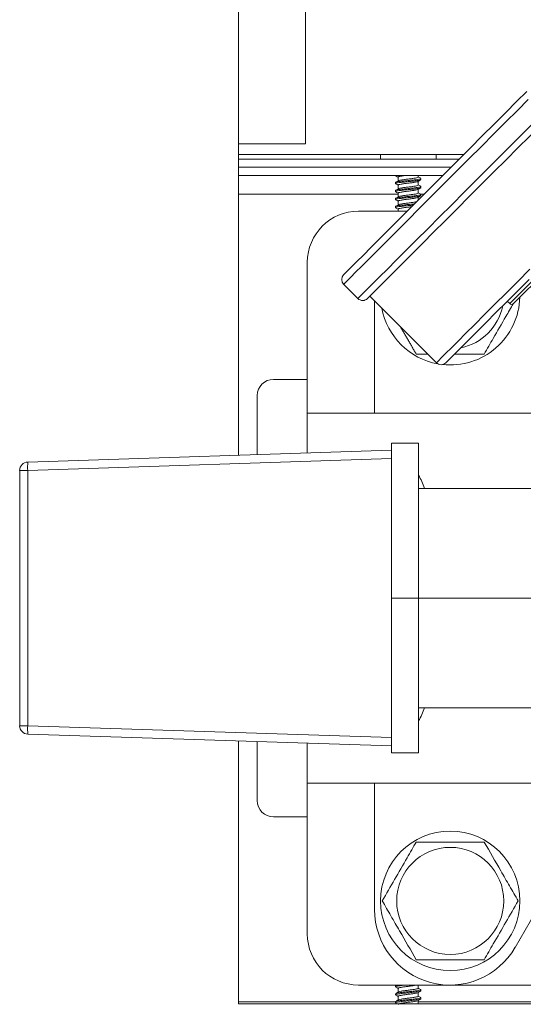
# Model space of a CAD drawing. Units: inches. Extents: x -19 to 335, y 117 to 249.
# Drawn here: x 181 to 185, y 141 to 148 of the extents above; entities that cross this region are included whole.
import ezdxf

# ---------------------------------------------------------------- set-up
doc = ezdxf.new("R2010")
doc.units = ezdxf.units.IN
doc.header["$MEASUREMENT"] = 0

# ---------------------------------------------------------------- blocks, each defined once
blk = doc.blocks.new('Mtherm II rt side 2000')
at = {"color": 7, "linetype": 'Continuous', "lineweight": 15}
for p, q in [((-15.7076, 20.9158), (-15.7076, 17.0197)), ((-15.2068, 17.0998), (-15.2068, 20.8136)), ((-15.7076, 17.0998), (-15.2068, 17.0998)), ((-15.7076, 14.7828), (-15.7076, 17.0998)), ((-15.7076, 17.0197), (-14.0295, 17.0197)), ((-14.6499, 17.0197), (-14.6499, 16.9856)), ((-14.2353, 16.9856), (-14.2353, 17.0197)), ((-15.7076, 16.9856), (-14.0636, 16.9856)), ((-15.7076, 16.9255), (-14.1237, 16.9255)), ((-15.7076, 16.9255), (-14.1237, 16.9255)), ((-15.7076, 16.8654), (-14.1838, 16.8654)), ((-14.5373, 16.8654), (-14.5373, 16.8632)), ((-14.3675, 16.8527), (-14.3675, 16.8654)), ((-14.5373, 16.8118), (-14.5373, 16.8037)), ((-14.5177, 16.8519), (-14.5177, 16.8241)), ((-14.5177, 16.7925), (-14.5177, 16.7647)), ((-14.3675, 16.7933), (-14.3675, 16.8211)), ((-14.348, 16.8335), (-14.348, 16.8415)), ((-14.348, 16.774), (-14.348, 16.782)), ((-14.5177, 16.7242), (-15.7076, 16.7242)), ((-14.5373, 16.7523), (-14.5373, 16.7443)), ((-14.5177, 16.733), (-14.5177, 16.7053)), ((-14.3675, 16.7339), (-14.3675, 16.7617)), ((-14.325, 16.7242), (-14.3493, 16.7242)), ((-14.348, 16.7146), (-14.348, 16.7226)), ((-14.5373, 16.6929), (-14.5373, 16.6849)), ((-14.5373, 16.6335), (-14.5373, 16.6255)), ((-14.5177, 16.6736), (-14.5177, 16.6458)), ((-14.3675, 16.6817), (-14.3675, 16.7022)), ((-14.8132, 16.599), (-14.4502, 16.599)), ((-14.5177, 16.6142), (-14.5177, 16.599)), ((-15.1938, 15.0966), (-15.1938, 16.2184)), ((-13.6866, 15.9107), (-13.3474, 16.2499)), ((-13.3332, 16.2358), (-13.6583, 15.9107)), ((-14.9232, 16.0552), (-14.8169, 15.9489)), ((-14.7284, 15.9667), (-14.2327, 15.4709)), ((-14.693, 15.9312), (-14.693, 15.0966)), ((-13.6866, 15.9107), (-13.7043, 15.9284)), ((-15.1938, 15.347), (-15.4465, 15.347)), ((-15.5666, 14.7873), (-15.5666, 15.2268)), ((-15.1938, 15.0966), (-15.1938, 14.7994)), ((-15.1938, 15.0966), (-13.3564, 15.0966)), ((-17.2756, 14.732), (-14.5668, 14.8197)), ((-14.5668, 14.8713), (-14.5668, 14.8157)), ((-14.3665, 14.8713), (-14.5668, 14.8713)), ((-14.5668, 14.7572), (-14.5668, 14.8157)), ((-14.3665, 13.7195), (-14.3665, 14.8713)), ((-14.5668, 14.7572), (-17.276, 14.6695)), ((-14.5668, 14.729), (-14.5668, 14.7572)), ((-14.5668, 14.729), (-14.5668, 13.7195)), ((-17.3361, 14.6695), (-17.276, 14.6695)), ((-17.3361, 12.7695), (-17.3361, 14.6695)), ((-17.276, 14.6695), (-17.276, 12.7695)), ((-13.1746, 14.5358), (-14.3665, 14.5358)), ((-14.5668, 13.7195), (-14.3665, 13.7195)), ((-14.5668, 13.7195), (-14.5668, 12.71)), ((-14.3665, 12.5677), (-14.3665, 13.7195)), ((-13.1746, 13.7195), (-14.3665, 13.7195)), ((-13.1746, 12.9032), (-14.3665, 12.9032)), ((-17.276, 12.7695), (-17.3361, 12.7695)), ((-17.276, 12.7695), (-14.5668, 12.6818)), ((-14.5668, 12.6193), (-17.2756, 12.7069)), ((-14.5668, 12.6818), (-14.5668, 12.71)), ((-14.5668, 12.6233), (-14.5668, 12.6818)), ((-15.7076, 10.6998), (-15.7076, 12.6562)), ((-15.5666, 12.2121), (-15.5666, 12.6516)), ((-15.1938, 12.6396), (-15.1938, 12.3423)), ((-14.5668, 12.6233), (-14.5668, 12.5677)), ((-14.5668, 12.5677), (-14.3665, 12.5677)), ((-15.1938, 12.3423), (-13.3564, 12.3423)), ((-15.1938, 11.2206), (-15.1938, 12.3423)), ((-14.693, 12.3423), (-14.693, 11.4009)), ((-13.6464, 11.1204), (-13.0205, 12.2046)), ((-15.1938, 12.0919), (-15.4465, 12.0919)), ((-14.1321, 10.84), (-14.8132, 10.84)), ((-14.5373, 10.8345), (-14.5373, 10.8265)), ((-14.5373, 10.7751), (-14.5373, 10.7671)), ((-14.5295, 10.84), (-14.536, 10.8362)), ((-14.5177, 10.8153), (-14.5177, 10.7875)), ((-14.3675, 10.8161), (-14.3675, 10.84)), ((-14.3675, 10.7567), (-14.3675, 10.7845)), ((-14.348, 10.7968), (-14.348, 10.8048)), ((-10.8869, 10.84), (-14.1321, 10.84)), ((-15.7076, 10.7148), (-14.5373, 10.7148)), ((1.8199, 10.6998), (-15.7076, 10.6998)), ((-14.5373, 10.7157), (-14.5373, 10.7077)), ((-14.5177, 10.7558), (-14.5177, 10.7281)), ((-14.3675, 10.6998), (-14.3675, 10.725)), ((-14.3675, 10.7148), (-9.5294, 10.7148)), ((-14.348, 10.7374), (-14.348, 10.7454))]:
    blk.add_line(p, q, dxfattribs=at)
at = {"color": 7, "linetype": 'Continuous', "lineweight": 15, "flags": 128}
for points in [[(-14.9232, 16.126), (-14.9219, 16.1272), (-14.912, 16.1372), (-14.8922, 16.157), (-14.8628, 16.1864), (-14.8242, 16.225), (-14.7767, 16.2724), (-14.721, 16.3281), (-14.6578, 16.3914), (-14.5876, 16.4615), (-14.5115, 16.5377), (-14.4302, 16.619), (-14.3447, 16.7045), (-14.256, 16.7932), (-14.1652, 16.884), (-14.0733, 16.9759), (-13.9814, 17.0677), (-13.8906, 17.1586), (-13.802, 17.2472), (-13.7165, 17.3327), (-13.6352, 17.414), (-13.559, 17.4902)], [(-13.5485, 17.4298), (-13.6297, 17.3486), (-13.7155, 17.2628), (-13.805, 17.1734), (-13.8971, 17.0813), (-13.9908, 16.9876), (-14.085, 16.8933), (-14.1787, 16.7996), (-14.2708, 16.7075), (-14.3603, 16.6181), (-14.4461, 16.5323), (-14.5273, 16.4511), (-14.6029, 16.3754), (-14.6722, 16.3062), (-14.7342, 16.2441), (-14.7884, 16.19), (-14.834, 16.1443), (-14.8707, 16.1077), (-14.8979, 16.0805), (-14.9153, 16.063), (-14.9229, 16.0555), (-14.9232, 16.0552)], [(-13.9317, 16.8342), (-13.8376, 16.9283), (-13.7445, 17.0213), (-13.6536, 17.1123), (-13.5659, 17.2), (-13.4823, 17.2836), (-13.4037, 17.3622), (-13.3312, 17.4347), (-13.2654, 17.5004), (-13.2073, 17.5586), (-13.1573, 17.6086), (-13.1161, 17.6498), (-13.0841, 17.6818), (-13.0617, 17.7042), (-13.0492, 17.7167), (-13.0464, 17.7195)], [(-13.0464, 17.6487), (-13.0477, 17.6474), (-13.0576, 17.6375), (-13.0774, 17.6177), (-13.1068, 17.5883), (-13.1454, 17.5497), (-13.1928, 17.5022), (-13.2485, 17.4465), (-13.3118, 17.3833), (-13.382, 17.3131), (-13.4581, 17.237), (-13.5394, 17.1557), (-13.6249, 17.0702), (-13.7136, 16.9815), (-13.8044, 16.8907), (-13.8963, 16.7988)], [(-14.2327, 15.4709), (-14.2298, 15.4737), (-14.2172, 15.4863), (-14.1947, 15.5088), (-14.1626, 15.541), (-14.1212, 15.5824), (-14.071, 15.6325), (-14.0127, 15.6908), (-13.947, 15.7565), (-13.8747, 15.8289), (-13.7966, 15.907), (-13.7137, 15.9899), (-13.6269, 16.0766), (-13.5375, 16.1661)], [(-13.5424, 16.0904), (-13.6282, 16.0045), (-13.7108, 15.922), (-13.789, 15.8438), (-13.8619, 15.7709), (-13.9285, 15.7043), (-13.988, 15.6447), (-14.0397, 15.593), (-14.0829, 15.5498), (-14.1171, 15.5156), (-14.1419, 15.4909), (-14.1568, 15.4759), (-14.1618, 15.4709)], [(-14.5357, 16.8614), (-14.5258, 16.8555), (-14.5177, 16.8508)], [(-14.3497, 16.8433), (-14.3596, 16.8492), (-14.3675, 16.8538)], [(-14.8169, 15.9489), (-14.8141, 15.9518), (-14.8016, 15.9643), (-14.7793, 15.9866), (-14.7473, 16.0186), (-14.7061, 16.0598), (-14.6561, 16.1098), (-14.5979, 16.168), (-14.5322, 16.2337), (-14.4596, 16.3063), (-14.3811, 16.3848), (-14.2975, 16.4684), (-14.2097, 16.5562), (-14.1188, 16.6471), (-14.0258, 16.7401), (-13.9317, 16.8342)], [(-13.8963, 16.7988), (-13.9881, 16.7069), (-14.079, 16.6161), (-14.1676, 16.5274), (-14.2531, 16.442), (-14.3344, 16.3607), (-14.4106, 16.2845), (-14.4807, 16.2144), (-14.544, 16.1511), (-14.5997, 16.0954), (-14.6471, 16.0479), (-14.6858, 16.0093), (-14.7151, 15.9799), (-14.7349, 15.9601), (-14.7449, 15.9502), (-14.7461, 15.9489)], [(-14.516, 16.8252), (-14.5259, 16.8193), (-14.5359, 16.8134)], [(-14.5359, 16.802), (-14.5258, 16.7962), (-14.5177, 16.7914)], [(-14.369, 16.8202), (-14.3591, 16.8261), (-14.3491, 16.8319)], [(-14.3494, 16.7838), (-14.3593, 16.7896), (-14.3675, 16.7944)], [(-14.5359, 16.7426), (-14.526, 16.7368), (-14.5177, 16.7319)], [(-14.5157, 16.7659), (-14.5257, 16.76), (-14.5357, 16.7541)], [(-14.5156, 16.7065), (-14.5256, 16.7006), (-14.5355, 16.6948)], [(-14.3696, 16.7604), (-14.3597, 16.7663), (-14.3497, 16.7721)], [(-14.369, 16.7013), (-14.3591, 16.7072), (-14.3491, 16.713)], [(-14.3492, 16.7242), (-14.3591, 16.73), (-14.3675, 16.735)], [(-14.5357, 16.6831), (-14.5257, 16.6772), (-14.5177, 16.6725)], [(-14.5157, 16.647), (-14.5256, 16.6412), (-14.5356, 16.6354)], [(-14.536, 16.6238), (-14.5261, 16.618), (-14.5177, 16.6131)], [(-14.5158, 10.7886), (-14.5257, 10.7828), (-14.5357, 10.7769)], [(-14.5356, 10.8247), (-14.5256, 10.8188), (-14.5177, 10.8142)], [(-14.369, 10.7835), (-14.3591, 10.7894), (-14.3492, 10.7952)], [(-14.3497, 10.8067), (-14.3597, 10.8126), (-14.3675, 10.8172)], [(-14.5161, 10.729), (-14.526, 10.7232), (-14.5359, 10.7174)], [(-14.5357, 10.7059), (-14.5257, 10.7), (-14.5253, 10.6998)], [(-14.5355, 10.7652), (-14.5256, 10.7594), (-14.5177, 10.7547)], [(-14.369, 10.7241), (-14.3591, 10.73), (-14.3492, 10.7358)], [(-14.3491, 10.747), (-14.3591, 10.7528), (-14.3675, 10.7578)]]:
    blk.add_lwpolyline(points, dxfattribs=at)
at = {"color": 7, "linetype": 'Continuous', "lineweight": 15}
for radius in [0.5188, 0.5188, 0.5188, 0.3986, 0.3986, 0.3986]:
    blk.add_circle((-14.1296, 11.466), radius, dxfattribs=at)
for centre, radius, start, end in [((-14.8132, 16.2184), 0.3806, 90, 180), ((-14.8878, 16.0906), 0.0501, 135, 225), ((-14.7815, 15.9844), 0.0501, 225, 315), ((-14.1296, 15.973), 0.5188, 263.68105, 358.33875), ((-13.6725, 15.9249), 0.02, 225, 315), ((-14.1296, 15.973), 0.5188, 190.56591, 259.829), ((-14.1296, 15.973), 0.3986, 281.46334, 348.53666), ((-14.1973, 15.5063), 0.0501, 225, 315), ((-15.4465, 15.2268), 0.1202, 90, 180), ((-17.2736, 14.6695), 0.0626, 91.85395, 180), ((-16.8726, 14.6981), 0.4044, 175.19074, 184.06455), ((-14.6912, 14.4271), 0.385, 16.39365, 32.49684), ((-14.6911, 13.0121), 0.3849, 327.50175, 343.5721), ((-17.2736, 12.7695), 0.0626, 180, 268.14605), ((-16.8726, 12.7408), 0.4044, 175.93547, 184.80924), ((-15.4465, 12.2121), 0.1202, 180, 270), ((-14.1321, 11.4009), 0.5609, 180, 330), ((-14.8132, 11.2206), 0.3806, 180, 270)]:
    blk.add_arc(centre, radius, start, end, dxfattribs=at)
for points, knots in [([(-14.533, 16.8654), (-14.5352, 16.8647), (-14.5392, 16.8633), (-14.5355, 16.862), (-14.5338, 16.8614)], [0, 0, 0, 0, 0.555402, 1, 1, 1, 1]), ([(-14.4531, 16.8654), (-14.4593, 16.8647), (-14.4754, 16.8627), (-14.4969, 16.8591), (-14.5143, 16.8558), (-14.5166, 16.8532), (-14.5177, 16.8519)], [0, 0, 0, 0, 0.172635, 0.453047, 0.722081, 1, 1, 1, 1]), ([(-14.351, 16.8319), (-14.352, 16.8311), (-14.3546, 16.8291), (-14.3744, 16.8262), (-14.4053, 16.8222), (-14.4427, 16.8186), (-14.4798, 16.815), (-14.5114, 16.811), (-14.5318, 16.8076), (-14.5399, 16.8044), (-14.5354, 16.8026), (-14.534, 16.802)], [0, 0, 0, 0, 0.074622, 0.196266, 0.322997, 0.446435, 0.569874, 0.696604, 0.818248, 0.94386, 1, 1, 1, 1]), ([(-14.3495, 16.8422), (-14.3489, 16.842), (-14.3455, 16.8405), (-14.3537, 16.8376), (-14.3738, 16.8342), (-14.4055, 16.8302), (-14.4426, 16.8266), (-14.4799, 16.823), (-14.5111, 16.819), (-14.533, 16.8156), (-14.5358, 16.8131), (-14.5373, 16.8118)], [0, 0, 0, 0, 0.02499, 0.148096, 0.267314, 0.391518, 0.512495, 0.633472, 0.757676, 0.876893, 1, 1, 1, 1]), ([(-14.3513, 16.7838), (-14.3499, 16.7832), (-14.3454, 16.7813), (-14.3534, 16.7782), (-14.3739, 16.7748), (-14.4054, 16.7708), (-14.4426, 16.7672), (-14.4799, 16.7636), (-14.5111, 16.7596), (-14.533, 16.7562), (-14.5358, 16.7536), (-14.5373, 16.7523)], [0, 0, 0, 0, 0.053693, 0.173175, 0.288884, 0.409431, 0.526846, 0.644262, 0.764809, 0.880518, 1, 1, 1, 1]), ([(-14.3703, 16.8203), (-14.371, 16.8197), (-14.3731, 16.8177), (-14.3885, 16.815), (-14.413, 16.8109), (-14.4426, 16.8073), (-14.4722, 16.8037), (-14.4969, 16.7997), (-14.5143, 16.7963), (-14.5166, 16.7938), (-14.5177, 16.7925)], [0, 0, 0, 0, 0.069807, 0.199949, 0.335596, 0.467683, 0.599771, 0.735417, 0.865559, 1, 1, 1, 1]), ([(-14.5147, 16.825), (-14.514, 16.8257), (-14.512, 16.8275), (-14.4967, 16.8303), (-14.4723, 16.8343), (-14.4426, 16.8379), (-14.413, 16.8415), (-14.3883, 16.8455), (-14.3709, 16.8489), (-14.3686, 16.8514), (-14.3675, 16.8527)], [0, 0, 0, 0, 0.064202, 0.195128, 0.331592, 0.464475, 0.597359, 0.733823, 0.86475, 1, 1, 1, 1]), ([(-14.5145, 16.7657), (-14.5138, 16.7663), (-14.5118, 16.7681), (-14.4967, 16.7708), (-14.4723, 16.7749), (-14.4426, 16.7785), (-14.413, 16.782), (-14.3883, 16.7861), (-14.3709, 16.7894), (-14.3686, 16.792), (-14.3675, 16.7933)], [0, 0, 0, 0, 0.059629, 0.191195, 0.328326, 0.461858, 0.595391, 0.732522, 0.864089, 1, 1, 1, 1]), ([(-14.3516, 16.7721), (-14.3525, 16.7715), (-14.3551, 16.7696), (-14.3745, 16.7668), (-14.4053, 16.7628), (-14.4427, 16.7592), (-14.4798, 16.7556), (-14.5114, 16.7515), (-14.5318, 16.7482), (-14.5399, 16.745), (-14.5354, 16.7432), (-14.534, 16.7426)], [0, 0, 0, 0, 0.063919, 0.187, 0.315228, 0.440125, 0.565022, 0.693249, 0.81633, 0.943425, 1, 1, 1, 1]), ([(-14.351, 16.713), (-14.352, 16.7123), (-14.3546, 16.7102), (-14.3744, 16.7074), (-14.4053, 16.7033), (-14.4427, 16.6997), (-14.4798, 16.6962), (-14.5114, 16.6921), (-14.5318, 16.6888), (-14.5399, 16.6856), (-14.5353, 16.6837), (-14.5338, 16.6831)], [0, 0, 0, 0, 0.074274, 0.195666, 0.322135, 0.445317, 0.5685, 0.694969, 0.81636, 0.941712, 1, 1, 1, 1]), ([(-14.351, 16.7242), (-14.3497, 16.7237), (-14.3454, 16.7219), (-14.3534, 16.7187), (-14.3739, 16.7154), (-14.4054, 16.7113), (-14.4426, 16.7078), (-14.4799, 16.7042), (-14.5111, 16.7001), (-14.533, 16.6968), (-14.5358, 16.6942), (-14.5373, 16.6929)], [0, 0, 0, 0, 0.049994, 0.169943, 0.286104, 0.407122, 0.524997, 0.642871, 0.76389, 0.88005, 1, 1, 1, 1]), ([(-14.3709, 16.7605), (-14.3715, 16.76), (-14.3735, 16.7582), (-14.3886, 16.7555), (-14.413, 16.7515), (-14.4426, 16.7479), (-14.4722, 16.7443), (-14.4969, 16.7403), (-14.5143, 16.7369), (-14.5166, 16.7343), (-14.5177, 16.733)], [0, 0, 0, 0, 0.056867, 0.188819, 0.326354, 0.460279, 0.594203, 0.731736, 0.863689, 1, 1, 1, 1]), ([(-14.5144, 16.7064), (-14.5137, 16.7069), (-14.5117, 16.7087), (-14.4966, 16.7114), (-14.4723, 16.7154), (-14.4426, 16.719), (-14.413, 16.7226), (-14.3883, 16.7267), (-14.3709, 16.73), (-14.3686, 16.7326), (-14.3675, 16.7339)], [0, 0, 0, 0, 0.057346, 0.189232, 0.326695, 0.460552, 0.594408, 0.731873, 0.863759, 1, 1, 1, 1]), ([(-14.405, 16.6442), (-14.4056, 16.6441), (-14.4162, 16.6427), (-14.4431, 16.6403), (-14.4797, 16.6367), (-14.5114, 16.6327), (-14.5318, 16.6293), (-14.5399, 16.6262), (-14.5355, 16.6244), (-14.5342, 16.6238)], [0, 0, 0, 0, 0.009673, 0.191019, 0.372364, 0.558547, 0.737255, 0.921793, 1, 1, 1, 1]), ([(-14.3959, 16.6533), (-14.3994, 16.6529), (-14.4128, 16.6511), (-14.4429, 16.6483), (-14.4798, 16.6447), (-14.5111, 16.6407), (-14.533, 16.6374), (-14.5358, 16.6348), (-14.5373, 16.6335)], [0, 0, 0, 0, 0.065804, 0.251538, 0.437273, 0.627961, 0.810996, 1, 1, 1, 1]), ([(-14.3703, 16.7015), (-14.3711, 16.7008), (-14.3731, 16.6989), (-14.3885, 16.6961), (-14.413, 16.6921), (-14.4426, 16.6885), (-14.4722, 16.6849), (-14.4969, 16.6808), (-14.5143, 16.6775), (-14.5166, 16.6749), (-14.5177, 16.6736)], [0, 0, 0, 0, 0.068985, 0.199242, 0.33501, 0.467214, 0.599418, 0.735183, 0.865441, 1, 1, 1, 1]), ([(-14.5144, 16.6469), (-14.5138, 16.6475), (-14.5118, 16.6493), (-14.4966, 16.652), (-14.4723, 16.656), (-14.4425, 16.6596), (-14.4133, 16.6632), (-14.3905, 16.6667), (-14.3824, 16.6686), (-14.3795, 16.6693)], [0, 0, 0, 0, 0.072223, 0.23415, 0.402925, 0.567271, 0.731618, 0.900395, 1, 1, 1, 1]), ([(-14.4169, 16.6323), (-14.4254, 16.6312), (-14.4434, 16.6289), (-14.4723, 16.6255), (-14.4969, 16.6214), (-14.5143, 16.6181), (-14.5166, 16.6155), (-14.5177, 16.6142)], [0, 0, 0, 0, 0.182934, 0.385678, 0.593885, 0.793644, 1, 1, 1, 1]), ([(-13.6604, 15.9096), (-13.6786, 15.878), (-13.7278, 15.7929), (-13.8008, 15.6664), (-13.8542, 15.5739), (-13.8767, 15.5348)], [0, 0, 0, 0, 0.253816, 0.685089, 1, 1, 1, 1]), ([(-14.6355, 11.466), (-14.6051, 11.5186), (-14.5438, 11.6248), (-14.4585, 11.7726), (-14.4051, 11.8651), (-14.3825, 11.9041)], [0, 0, 0, 0, 0.362025, 0.730756, 1, 1, 1, 1]), ([(-14.6355, 11.466), (-14.6051, 11.5186), (-14.5438, 11.6248), (-14.4585, 11.7726), (-14.4051, 11.8651), (-14.3825, 11.9041)], [0, 0, 0, 0, 0.362025, 0.730756, 1, 1, 1, 1]), ([(-14.6355, 11.466), (-14.6051, 11.5186), (-14.5438, 11.6248), (-14.4585, 11.7726), (-14.4051, 11.8651), (-14.3825, 11.9041)], [0, 0, 0, 0, 0.362025, 0.730756, 1, 1, 1, 1]), ([(-14.3825, 11.9041), (-14.2999, 11.9041), (-14.1744, 11.9041), (-14.0046, 11.9041), (-13.9193, 11.9041), (-13.8767, 11.9041)], [0, 0, 0, 0, 0.490955, 0.745392, 1, 1, 1, 1]), ([(-14.3825, 11.9041), (-14.2999, 11.9041), (-14.1744, 11.9041), (-14.0046, 11.9041), (-13.9193, 11.9041), (-13.8767, 11.9041)], [0, 0, 0, 0, 0.490955, 0.745392, 1, 1, 1, 1]), ([(-14.3825, 11.9041), (-14.2999, 11.9041), (-14.1744, 11.9041), (-14.0046, 11.9041), (-13.9193, 11.9041), (-13.8767, 11.9041)], [0, 0, 0, 0, 0.490955, 0.745392, 1, 1, 1, 1]), ([(-13.8767, 11.9041), (-13.8354, 11.8326), (-13.7726, 11.7239), (-13.6877, 11.5767), (-13.6451, 11.5029), (-13.6237, 11.466)], [0, 0, 0, 0, 0.490947, 0.745388, 1, 1, 1, 1]), ([(-13.8767, 11.9041), (-13.8354, 11.8326), (-13.7726, 11.7239), (-13.6877, 11.5767), (-13.6451, 11.5029), (-13.6237, 11.466)], [0, 0, 0, 0, 0.490947, 0.745388, 1, 1, 1, 1]), ([(-13.8767, 11.9041), (-13.8354, 11.8326), (-13.7726, 11.7239), (-13.6877, 11.5767), (-13.6451, 11.5029), (-13.6237, 11.466)], [0, 0, 0, 0, 0.490947, 0.745388, 1, 1, 1, 1]), ([(-14.3825, 11.0278), (-14.4239, 11.0994), (-14.4866, 11.2081), (-14.5716, 11.3552), (-14.6142, 11.429), (-14.6355, 11.466)], [0, 0, 0, 0, 0.490948, 0.745387, 1, 1, 1, 1]), ([(-14.3825, 11.0278), (-14.4239, 11.0994), (-14.4866, 11.2081), (-14.5716, 11.3552), (-14.6142, 11.429), (-14.6355, 11.466)], [0, 0, 0, 0, 0.490948, 0.745387, 1, 1, 1, 1]), ([(-14.3825, 11.0278), (-14.4239, 11.0994), (-14.4866, 11.2081), (-14.5716, 11.3552), (-14.6142, 11.429), (-14.6355, 11.466)], [0, 0, 0, 0, 0.490948, 0.745387, 1, 1, 1, 1]), ([(-13.6237, 11.466), (-13.6541, 11.4133), (-13.7154, 11.3071), (-13.8008, 11.1594), (-13.8542, 11.0668), (-13.8767, 11.0278)], [0, 0, 0, 0, 0.362025, 0.730756, 1, 1, 1, 1]), ([(-13.6237, 11.466), (-13.6541, 11.4133), (-13.7154, 11.3071), (-13.8008, 11.1594), (-13.8542, 11.0668), (-13.8767, 11.0278)], [0, 0, 0, 0, 0.362025, 0.730756, 1, 1, 1, 1]), ([(-13.6237, 11.466), (-13.6541, 11.4133), (-13.7154, 11.3071), (-13.8008, 11.1594), (-13.8542, 11.0668), (-13.8767, 11.0278)], [0, 0, 0, 0, 0.362025, 0.730756, 1, 1, 1, 1]), ([(-13.8767, 11.0278), (-13.9594, 11.0278), (-14.0848, 11.0278), (-14.2547, 11.0278), (-14.3399, 11.0278), (-14.3825, 11.0278)], [0, 0, 0, 0, 0.490955, 0.745392, 1, 1, 1, 1]), ([(-13.8767, 11.0278), (-13.9594, 11.0278), (-14.0848, 11.0278), (-14.2547, 11.0278), (-14.3399, 11.0278), (-14.3825, 11.0278)], [0, 0, 0, 0, 0.490955, 0.745392, 1, 1, 1, 1]), ([(-13.8767, 11.0278), (-13.9594, 11.0278), (-14.0848, 11.0278), (-14.2547, 11.0278), (-14.3399, 11.0278), (-14.3825, 11.0278)], [0, 0, 0, 0, 0.490955, 0.745392, 1, 1, 1, 1]), ([(-14.5337, 10.8247), (-14.5352, 10.8253), (-14.5399, 10.8272), (-14.5319, 10.8304), (-14.5113, 10.8338), (-14.4841, 10.8373), (-14.4641, 10.8392), (-14.4566, 10.84)], [0, 0, 0, 0, 0.120375, 0.366198, 0.604256, 0.852269, 1, 1, 1, 1]), ([(-14.5337, 10.7652), (-14.5352, 10.7658), (-14.5399, 10.7677), (-14.5319, 10.771), (-14.5114, 10.7743), (-14.4798, 10.7784), (-14.4426, 10.782), (-14.4053, 10.7855), (-14.3742, 10.7896), (-14.3523, 10.7929), (-14.3494, 10.7955), (-14.348, 10.7968)], [0, 0, 0, 0, 0.058393, 0.177282, 0.292416, 0.412364, 0.529197, 0.646029, 0.765977, 0.881111, 1, 1, 1, 1]), ([(-14.5373, 10.8345), (-14.5364, 10.8358), (-14.535, 10.8377), (-14.524, 10.8394), (-14.5206, 10.84)], [0, 0, 0, 0, 0.69042, 1, 1, 1, 1]), ([(-14.5338, 10.7769), (-14.5329, 10.7776), (-14.5303, 10.7795), (-14.5108, 10.7823), (-14.48, 10.7864), (-14.4426, 10.79), (-14.4054, 10.7936), (-14.3739, 10.7976), (-14.3534, 10.8009), (-14.3453, 10.8042), (-14.35, 10.8061), (-14.3516, 10.8067)], [0, 0, 0, 0, 0.06729, 0.189093, 0.31599, 0.43959, 0.56319, 0.690087, 0.81189, 0.937666, 1, 1, 1, 1]), ([(-14.3787, 10.84), (-14.3819, 10.8392), (-14.3901, 10.8373), (-14.4133, 10.8337), (-14.4425, 10.8301), (-14.4722, 10.8265), (-14.4969, 10.8225), (-14.5143, 10.8191), (-14.5166, 10.8166), (-14.5177, 10.8153)], [0, 0, 0, 0, 0.097534, 0.250546, 0.399542, 0.548537, 0.701548, 0.84835, 1, 1, 1, 1]), ([(-14.3704, 10.7837), (-14.3711, 10.783), (-14.3731, 10.7811), (-14.3885, 10.7783), (-14.413, 10.7743), (-14.4426, 10.7707), (-14.4722, 10.7671), (-14.4969, 10.7631), (-14.5143, 10.7597), (-14.5166, 10.7571), (-14.5177, 10.7558)], [0, 0, 0, 0, 0.06863, 0.198936, 0.334755, 0.46701, 0.599264, 0.735082, 0.865389, 1, 1, 1, 1]), ([(-14.5145, 10.7885), (-14.5138, 10.7891), (-14.5118, 10.7909), (-14.4967, 10.7936), (-14.4723, 10.7977), (-14.4426, 10.8012), (-14.413, 10.8048), (-14.3883, 10.8089), (-14.3709, 10.8122), (-14.3686, 10.8148), (-14.3675, 10.8161)], [0, 0, 0, 0, 0.060053, 0.19156, 0.328628, 0.462101, 0.595573, 0.732643, 0.86415, 1, 1, 1, 1]), ([(-14.5338, 10.7059), (-14.5353, 10.7065), (-14.5399, 10.7083), (-14.5318, 10.7116), (-14.5114, 10.7149), (-14.4798, 10.7189), (-14.4426, 10.7225), (-14.4053, 10.7261), (-14.3742, 10.7302), (-14.3523, 10.7335), (-14.3494, 10.7361), (-14.348, 10.7374)], [0, 0, 0, 0, 0.05589, 0.175095, 0.290535, 0.410802, 0.527945, 0.645088, 0.765355, 0.880795, 1, 1, 1, 1]), ([(-14.5373, 10.7157), (-14.5358, 10.717), (-14.533, 10.7196), (-14.5111, 10.7229), (-14.4799, 10.727), (-14.4426, 10.7305), (-14.4054, 10.7341), (-14.3739, 10.7382), (-14.3535, 10.7415), (-14.3454, 10.7447), (-14.3497, 10.7464), (-14.351, 10.747)], [0, 0, 0, 0, 0.120083, 0.236372, 0.357526, 0.475531, 0.593537, 0.71469, 0.83098, 0.951063, 1, 1, 1, 1]), ([(-14.3703, 10.7243), (-14.3711, 10.7236), (-14.3731, 10.7217), (-14.3885, 10.7189), (-14.413, 10.7148), (-14.4426, 10.7113), (-14.4722, 10.7077), (-14.4969, 10.7036), (-14.5143, 10.7003), (-14.5166, 10.6977), (-14.5177, 10.6964)], [0, 0, 0, 0, 0.069046, 0.199295, 0.335053, 0.467248, 0.599443, 0.735201, 0.865449, 1, 1, 1, 1]), ([(-14.5148, 10.7289), (-14.5141, 10.7296), (-14.512, 10.7314), (-14.4967, 10.7342), (-14.4723, 10.7382), (-14.4426, 10.7418), (-14.413, 10.7454), (-14.3883, 10.7494), (-14.3709, 10.7528), (-14.3686, 10.7554), (-14.3675, 10.7567)], [0, 0, 0, 0, 0.066187, 0.196835, 0.33301, 0.465611, 0.598212, 0.734388, 0.865037, 1, 1, 1, 1])]:
    blk.add_open_spline(points, degree=3, knots=knots, dxfattribs=at)
for points in [[(-14.3825, 15.5348), (-14.4999, 15.7381)], [(-14.2966, 15.5348), (-14.3825, 15.5348)], [(-13.8767, 15.5348), (-14.0979, 15.5348)]]:
    blk.add_open_spline(points, degree=1, dxfattribs=at)

msp = doc.modelspace()

# ---------------------------------------------------------------- block references
msp.add_blockref('Mtherm II rt side 2000', (198.5497, 129.9025))

doc.saveas('drawing.dxf')
